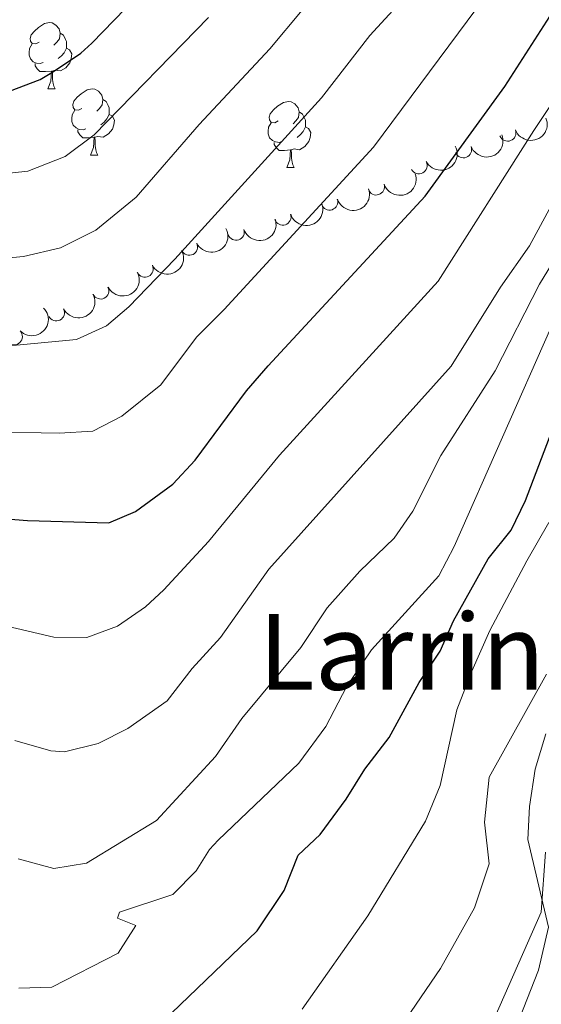
# Model space of a CAD drawing. Units: metres. Extents: x 661250 to 665774, y 730128 to 733202.
# Drawn here: x 663101 to 663181, y 731408 to 731557 of the extents above; entities that cross this region are included whole.
import ezdxf
from ezdxf.enums import TextEntityAlignment as Align

# ---------------------------------------------------------------- set-up
doc = ezdxf.new("R2010")
doc.units = ezdxf.units.M
doc.header["$MEASUREMENT"] = 0
doc.linetypes.add('DGN Style 3', pattern=[69.64641696880734, 49.74744069200524, -19.8989762768021])
for name, color, linetype, lineweight in [('Carátula', 7, 'Continuous', 5), ('Elementos auxiliares', 7, 'Continuous', 5), ('Entidades rústicas y varios', 7, 'Continuous', 5), ('Relieve y altimetría', 7, 'Continuous', 5), ('Textos de rotulación', 7, 'Continuous', 5), ('Viales y ferrocarril', 7, 'Continuous', 5)]:
    doc.layers.add(name, color=color, linetype=linetype, lineweight=lineweight)
doc.styles.add('Style-Times New Roman', font='txt')

msp = doc.modelspace()

# ---------------------------------------------------------------- linework, layer by layer
at = {"layer": 'Carátula', "color": 7, "linetype": 'Continuous', "lineweight": 5}
msp.add_3dface([(661320.23, 730127.5800000001), (665773.98, 730233.1799999999), (665703.5800000001, 733202.3400000001), (661249.8400000001, 733096.75)], dxfattribs=at)
at = {"layer": 'Elementos auxiliares', "color": 250, "linetype": 'Continuous', "lineweight": 5}
msp.add_3dface([(662189.0900000001, 730542.03), (662134.71, 732855.3900000001), (665545.98, 732936.3), (665601.55, 730622.94)], dxfattribs=at)
at = {"layer": 'Entidades rústicas y varios', "color": 92, "linetype": 'Continuous', "lineweight": 5}
for p, q in [((663105.73, 731546.71), (663106.8600000001, 731546.71)), ((663112.21, 731536.6699999999), (663113.3300000001, 731536.6699999999)), ((663141.98, 731534.77), (663143.1000000001, 731534.77))]:
    msp.add_line(p, q, dxfattribs=at)
at = {"layer": 'Entidades rústicas y varios', "color": 92, "linetype": 'Continuous', "lineweight": 5, "flags": 128}
for points in [[(663104.4299999999, 731553.77), (663103.8999999999, 731553.51), (663103.3700000001, 731553.56), (663103.1100000001, 731553.9299999999), (663103.05, 731554.3500000001), (663103.21, 731554.8700000001), (663103.69, 731555.47), (663104.3300000001, 731556), (663105.23, 731556.5900000001), (663105.97, 731556.75), (663106.3999999999, 731556.69), (663106.9299999999, 731556.3700000001), (663107.46, 731555.79), (663107.6200000001, 731555.1499999999), (663107.51, 731554.3), (663107.0800000001, 731553.77), (663106.6599999999, 731553.3500000001)], [(663107.6200000001, 731555.1499999999), (663108.0900000001, 731554.8300000001), (663108.4099999999, 731554.19), (663108.5700000001, 731553.8700000001), (663108.5700000001, 731553.29), (663108.5700000001, 731552.8700000001), (663108.2, 731552.1799999999), (663107.78, 731551.7), (663107.3, 731551.28)], [(663105.02, 731550.69), (663104.5900000001, 731550.53), (663104.01, 731550.5900000001), (663103.53, 731550.8), (663103.1100000001, 731551.23), (663102.8899999999, 731551.81), (663102.8899999999, 731552.23), (663102.95, 731552.81), (663103.3700000001, 731553.51)], [(663108.5700000001, 731552.8700000001), (663109.02, 731552.6200000001), (663109.3700000001, 731552.01), (663109.26, 731551.28), (663109.05, 731550.6400000001), (663108.46, 731549.8999999999), (663107.6699999999, 731549.4199999999), (663106.8200000001, 731549.53), (663106.3899999999, 731549.3900000001)], [(663106.28, 731549.3900000001), (663105.3899999999, 731549.31), (663104.54, 731549.31), (663104.1200000001, 731549.74), (663103.8, 731550.21), (663103.8, 731550.53)], [(663105.73, 731546.71), (663106.1699999999, 731547.8700000001), (663106.28, 731549.3900000001), (663106.3899999999, 731549.3900000001), (663106.4199999999, 731548.81), (663106.46, 731548.1300000001), (663106.53, 731547.51), (663106.6399999999, 731547.1100000001), (663106.8600000001, 731546.71)], [(663110.9099999999, 731543.73), (663110.3800000001, 731543.47), (663109.8500000001, 731543.53), (663109.5800000001, 731543.8900000001), (663109.53, 731544.3200000001), (663109.69, 731544.8400000001), (663110.1699999999, 731545.4299999999), (663110.8, 731545.97), (663111.7, 731546.55), (663112.45, 731546.71), (663112.8700000001, 731546.6499999999), (663113.3999999999, 731546.3400000001), (663113.9299999999, 731545.75), (663114.0900000001, 731545.1100000001), (663113.98, 731544.27), (663113.56, 731543.73), (663113.1399999999, 731543.31)], [(663114.0900000001, 731545.1100000001), (663114.5700000001, 731544.8), (663114.8800000001, 731544.1599999999), (663115.04, 731543.8400000001), (663115.04, 731543.26), (663115.04, 731542.8300000001), (663114.6699999999, 731542.1499999999), (663114.25, 731541.6699999999), (663113.77, 731541.25)], [(663140.6799999999, 731541.8300000001), (663140.1499999999, 731541.5700000001), (663139.6200000001, 731541.6200000001), (663139.3500000001, 731541.99), (663139.3, 731542.4099999999), (663139.46, 731542.9299999999), (663139.94, 731543.53), (663140.5700000001, 731544.06), (663141.47, 731544.6499999999), (663142.22, 731544.81), (663142.6399999999, 731544.75), (663143.1699999999, 731544.4299999999), (663143.7, 731543.8500000001), (663143.8600000001, 731543.21), (663143.75, 731542.3600000001), (663143.3300000001, 731541.8300000001), (663142.9099999999, 731541.4099999999)], [(663111.49, 731540.6499999999), (663111.0700000001, 731540.49), (663110.48, 731540.55), (663110.01, 731540.77), (663109.5800000001, 731541.19), (663109.3700000001, 731541.77), (663109.3700000001, 731542.19), (663109.4199999999, 731542.78), (663109.8500000001, 731543.47)], [(663115.04, 731542.8300000001), (663115.5, 731542.5900000001), (663115.8400000001, 731541.97), (663115.73, 731541.25), (663115.52, 731540.6100000001), (663114.94, 731539.8700000001), (663114.1399999999, 731539.3900000001), (663113.29, 731539.49), (663112.8600000001, 731539.3600000001)], [(663143.8600000001, 731543.21), (663144.3400000001, 731542.8900000001), (663144.6499999999, 731542.25), (663144.81, 731541.9299999999), (663144.81, 731541.3500000001), (663144.81, 731540.9299999999), (663144.44, 731540.24), (663144.02, 731539.76), (663143.54, 731539.3400000001)], [(663141.26, 731538.75), (663140.8400000001, 731538.5900000001), (663140.25, 731538.6499999999), (663139.78, 731538.8600000001), (663139.3500000001, 731539.29), (663139.1399999999, 731539.8700000001), (663139.1399999999, 731540.29), (663139.19, 731540.8700000001), (663139.6200000001, 731541.5700000001)], [(663144.81, 731540.9299999999), (663145.27, 731540.6799999999), (663145.6100000001, 731540.0700000001), (663145.5, 731539.3400000001), (663145.29, 731538.7), (663144.71, 731537.96), (663143.9099999999, 731537.48), (663143.06, 731537.5900000001), (663142.6300000001, 731537.45)], [(663112.75, 731539.3600000001), (663111.8600000001, 731539.27), (663111.02, 731539.27), (663110.5900000001, 731539.71), (663110.27, 731540.1799999999), (663110.27, 731540.49)], [(663112.21, 731536.6699999999), (663112.6399999999, 731537.8300000001), (663112.75, 731539.3600000001), (663112.8600000001, 731539.3600000001), (663112.8999999999, 731538.77), (663112.9299999999, 731538.0900000001), (663113, 731537.47), (663113.1200000001, 731537.0700000001), (663113.3300000001, 731536.6699999999)], [(663142.52, 731537.45), (663141.6300000001, 731537.3700000001), (663140.79, 731537.3700000001), (663140.3600000001, 731537.8), (663140.04, 731538.27), (663140.04, 731538.5900000001)], [(663141.98, 731534.77), (663142.4099999999, 731535.9299999999), (663142.52, 731537.45), (663142.6300000001, 731537.45), (663142.6699999999, 731536.8700000001), (663142.7, 731536.19), (663142.77, 731535.5700000001), (663142.8899999999, 731535.1699999999), (663143.1000000001, 731534.77)]]:
    msp.add_lwpolyline(points, dxfattribs=at)
at = {"layer": 'Entidades rústicas y varios', "color": 92, "linetype": 'Continuous', "lineweight": 5, "extrusion": (0.09110996120770454, 0.2068093730582076, 0.9741297953476229)}
for centre in [(-311965.8057973459, -912428.5314723195, 212393.6846422864), (-311960.6834339325, -912423.1484577875, 212394.7017694213)]:
    msp.add_arc(centre, 2.516055640060342, 45.36446333574664, 225.9090503451193, dxfattribs=at)
at = {"layer": 'Entidades rústicas y varios', "color": 92, "linetype": 'Continuous', "lineweight": 5}
for centre, radius, start, end in [((663175.4566422137, 731540.0178158979, 700.3922434758302), 1.250091938746998, 201.5771494577263, 20.79070387672171), ((663168.7476127415, 731537.494588997, 702.599560748712), 1.250091938746998, 201.5771494577263, 20.79070387672171), ((663161.9868363938, 731535.0819817721, 704.8070028422123), 1.250091938746999, 208.3635383693276, 27.57709278832304), ((663155.5222368068, 731531.8547280733, 706.6928051232875), 1.250091938746998, 198.8483204296359, 18.0618748486313), ((663148.4413985268, 731529.5701142747, 707.6374050593301), 1.250091938746998, 198.8483204296359, 18.0618748486313), ((663141.3605602465, 731527.2855004761, 708.5820049953728), 1.250091938746998, 198.8483204296359, 18.0618748486313), ((663134.2797219662, 731525.0008866775, 709.5266049314156), 1.250091938746998, 198.8483204296359, 18.0618748486313), ((663127.1847129094, 731522.7188715062, 710.3432469005957), 1.250091938746998, 207.2154124052961, 26.42896682429155), ((663120.4593851583, 731519.4024162034, 710.4884738445753), 1.250091938746998, 207.2154124052961, 26.42896682429155), ((663113.7340574071, 731516.0859609009, 710.6337007885551), 1.250091938746998, 207.2154124052961, 26.42896682429155), ((663107.008729656, 731512.7695055981, 710.7789277325348), 1.250091938746998, 207.2154124052961, 26.42896682429155), ((663100.6146450255, 731509.1251480337, 710.1640236210352), 1.250091938746999, 224.7731080468378, 43.98666246583324)]:
    msp.add_arc(centre, radius, start, end, dxfattribs=at)
at = {"layer": 'Entidades rústicas y varios', "color": 92, "linetype": 'Continuous', "lineweight": 5, "extrusion": (0.06603334302084399, 0.2161266744885736, 0.974129795347623)}
msp.add_arc((-420470.8339040953, -870114.7752765713, 202581.8101064532), 2.516055640060343, 45.36446333574663, 225.9090503451192, dxfattribs=at)
at = {"layer": 'Entidades rústicas y varios', "color": 92, "linetype": 'Continuous', "lineweight": 5, "extrusion": (0.1008526440250844, 0.2022372023371265, 0.9741297953476231)}
for centre in [(-266996.7556885466, -925844.534366989, 215512.5431651573), (-266991.4386233608, -925839.2510644434, 215512.2871729342), (-266986.1215581747, -925833.9677618978, 215512.031180711), (-266980.8044929887, -925828.6844593523, 215511.7751884878)]:
    msp.add_arc(centre, 2.516055640060343, 45.36446333574663, 225.9090503451193, dxfattribs=at)
at = {"layer": 'Entidades rústicas y varios', "color": 92, "linetype": 'Continuous', "lineweight": 5, "extrusion": (0.07035066725323758, 0.2147601579274482, 0.974129795347623)}
for centre in [(-402456.2588631657, -878123.8686256295, 204445.5301818215), (-402450.9001233221, -878118.7262359117, 204444.4862779553), (-402445.5413834786, -878113.5838461942, 204443.4423740892), (-402440.1826436351, -878108.4414564767, 204442.3984702231)]:
    msp.add_arc(centre, 2.516055640060342, 45.36446333574663, 225.9090503451192, dxfattribs=at)
at = {"layer": 'Entidades rústicas y varios', "color": 92, "linetype": 'Continuous', "lineweight": 5, "extrusion": (0.002287445310623415, 0.2259776745830197, 0.9741297953476231)}
msp.add_arc((-655665.0281751574, -718928.7142647771, 167513.5184730628), 2.516055640060342, 45.36446333574664, 225.9090503451193, dxfattribs=at)
at = {"layer": 'Relieve y altimetría', "color": 30, "linetype": 'Continuous', "lineweight": 5, "flags": 128}
for points, elevation in [([(662961.8300000001, 731558.1100000001), (662970.56, 731553.0800000001), (662975.3600000001, 731551.4099999999), (662997.19, 731546.8), (663001.99, 731545.4299999999), (663008.9199999999, 731542.8600000001), (663017.9099999999, 731538.46), (663023.54, 731535.22), (663038.28, 731525.26), (663042.72, 731522.94), (663047.1599999999, 731521.0800000001), (663064.75, 731515.72), (663070.19, 731513.3900000001), (663095.99, 731507.69), (663100.99, 731507.8300000001), (663110.0900000001, 731508.69), (663114.6499999999, 731510.75), (663118.03, 731513.6599999999), (663124.98, 731520.8600000001), (663147.25, 731545.3300000001), (663154.54, 731554.78), (663160.98, 731561.8)], 710), ([(663004.1399999999, 731560.4199999999), (663013.26, 731556.3200000001), (663019.4199999999, 731553.1100000001), (663028.6100000001, 731549.1599999999), (663031.1200000001, 731548.22), (663037.78, 731546.8400000001), (663047.6300000001, 731541.21), (663055.2, 731538.8500000001), (663069.78, 731535.31), (663079.4199999999, 731534.3), (663085.97, 731533.01), (663090.95, 731532.94), (663102.69, 731534.21), (663108.3700000001, 731536.44), (663112.78, 731539.72), (663130.0800000001, 731557.53)], 720), ([(663098.6699999999, 731465.46), (663106.6499999999, 731463.5800000001), (663111.6200000001, 731463.54), (663116.3200000001, 731465.24), (663120.56, 731468.19), (663123.3300000001, 731470.72), (663130.0900000001, 731478.0900000001), (663140.8600000001, 731491.1599999999), (663164.9199999999, 731517.55), (663179.4099999999, 731540.3900000001), (663192.81, 731560.49)], 695), ([(663170.76, 731558.9199999999), (663155.1100000001, 731537.8800000001), (663132.46, 731513.23), (663128.25, 731509.04), (663122.8700000001, 731501.8500000001), (663116.94, 731497.0700000001), (663112.54, 731494.78), (663107.46, 731494.49), (663096.4099999999, 731494.72)], 705), ([(662980.98, 731558.44), (662985.6699999999, 731556.6799999999), (663000.1699999999, 731553.4199999999), (663012.71, 731548.95), (663030.26, 731540.75), (663043.6799999999, 731532.49), (663048.28, 731530.53), (663068.3999999999, 731524.4099999999), (663070.98, 731523.9199999999), (663077.49, 731523.48), (663090.5900000001, 731520.9099999999), (663095.5800000001, 731520.6699999999), (663102.06, 731521.27), (663107.6399999999, 731522.5900000001), (663113.01, 731525.29), (663119.1200000001, 731530.26), (663128.6599999999, 731541.28), (663139.3999999999, 731552.79), (663144.29, 731558.6400000001)], 715), ([(663100.71, 731447.8999999999), (663106.19, 731446.31), (663108.25, 731446.19), (663113.3800000001, 731447.4299999999), (663117.8400000001, 731449.72), (663123.81, 731453.9199999999), (663127.6399999999, 731458.8), (663131.9199999999, 731463.52), (663139.25, 731473.8800000001), (663166.8800000001, 731504.6799999999), (663174.3500000001, 731516.6499999999), (663178.75, 731522.8900000001), (663188.76, 731541.3999999999)], 690), ([(663101.24, 731429.94), (663106.6200000001, 731428.48), (663111.5700000001, 731429.28), (663122.21, 731435.75), (663131.1399999999, 731445.46), (663135.1300000001, 731451.23), (663144.0800000001, 731461.99), (663148.1000000001, 731467.99), (663153.05, 731473.5800000001), (663158.23, 731478.56), (663161.06, 731482.69), (663165.3300000001, 731491.0900000001), (663173.5700000001, 731503.94), (663180.31, 731517.0800000001), (663188.24, 731530.1000000001)], 685), ([(663101.31, 731410.3300000001), (663106.3300000001, 731410.49), (663116.3800000001, 731415.6400000001), (663119.05, 731419.8700000001), (663116.3, 731420.95), (663116.5900000001, 731421.8600000001), (663124.6799999999, 731424.54), (663128.2, 731428.1300000001), (663130.24, 731431.3500000001), (663131.55, 731432.78), (663143.79, 731444.45), (663147.8999999999, 731450), (663151.04, 731456.05), (663154.81, 731461.6300000001), (663165.02, 731472.8500000001), (663167.3400000001, 731477.3), (663182.01, 731510.48)], 680), ([(663144.28, 731407.1799999999), (663154.28, 731421.3), (663163, 731435.6799999999), (663165.22, 731441.0900000001), (663167.74, 731452.53), (663170.01, 731458.4199999999), (663172.76, 731464.5700000001), (663178.3600000001, 731475.1599999999), (663181.71, 731480.95)], 670), ([(663153.1699999999, 731373.8200000001), (663149.5, 731385.03), (663148.6200000001, 731389.26), (663150.75, 731395.1200000001), (663158.55, 731403.49), (663165.26, 731413.3400000001), (663170.4099999999, 731422.54), (663172.6399999999, 731429.19), (663171.95, 731435.51), (663172.6300000001, 731442.3600000001), (663181.3300000001, 731457.98)], 665), ([(663180.1100000001, 731413.06), (663181.6300000001, 731419.6100000001), (663178.54, 731432.8999999999), (663178.78, 731437.8999999999), (663179.6300000001, 731443.54), (663181.27, 731448.9299999999)], 660), ([(663175.6100000001, 731401.5), (663180.1100000001, 731413.06)], 660)]:
    msp.add_lwpolyline(points, dxfattribs=dict(at, elevation=elevation))
at = {"layer": 'Relieve y altimetría', "color": 30, "linetype": 'Continuous', "lineweight": 25, "flags": 128}
for points, elevation in [([(663026.1200000001, 731557.26), (663031.98, 731555.6799999999), (663040.46, 731554.25), (663045.29, 731552.9299999999), (663051.5700000001, 731549.9199999999), (663056.3300000001, 731548.3900000001), (663062.1200000001, 731547.1699999999), (663074.19, 731545.6499999999), (663081.3400000001, 731545.1100000001), (663099.9199999999, 731546.3300000001), (663104.5800000001, 731548.1200000001), (663106.5700000001, 731549.31), (663110.73, 731552.1300000001), (663112.3899999999, 731553.6200000001), (663120.8899999999, 731562.3999999999)], 725), ([(663096.8200000001, 731481.73), (663102.6599999999, 731481.25), (663114.99, 731480.8800000001), (663119.02, 731482.6300000001), (663124.6699999999, 731486.75), (663128.0800000001, 731490.4099999999), (663135.8700000001, 731500.9099999999), (663139.1300000001, 731504.71), (663162.96, 731530.4199999999), (663175.05, 731547.05), (663182.77, 731559.0700000001)], 700), ([(663110.1799999999, 731372.5), (663109.8700000001, 731380), (663108.6200000001, 731385.8400000001), (663107.3500000001, 731387.72), (663107.69, 731391.55), (663110, 731394.5700000001), (663113.69, 731397.96), (663124.48, 731406.56), (663137.48, 731419.02), (663141.55, 731425.1400000001), (663143.69, 731430.52), (663147.02, 731433.6400000001), (663150.99, 731438.99), (663153.8200000001, 731443.54), (663157.48, 731448.3300000001), (663162.05, 731456.6799999999), (663165.24, 731461.46), (663167.24, 731466.04), (663172.51, 731475.4199999999), (663175.98, 731479.78), (663178.1799999999, 731484.27), (663182.6300000001, 731495.96)], 675)]:
    msp.add_lwpolyline(points, dxfattribs=dict(at, elevation=elevation))
at = {"layer": 'Viales y ferrocarril', "color": 250, "linetype": 'DGN Style 3', "lineweight": 5}
msp.add_polyline3d([(663173.5700000001, 731406.04, 661.09), (663180.56, 731421.8800000001, 659.85), (663181.2, 731430.96, 659.02)], dxfattribs=at)

# ---------------------------------------------------------------- texts
at = {"layer": 'Textos de rotulación', "color": 250, "linetype": 'Continuous', "lineweight": 5, "style": 'Style-Times New Roman'}
msp.add_text('Larringorrea', height=11.50002, dxfattribs=at).set_placement((663183.4264098951, 731461.3400099999, 664.19), align=Align.MIDDLE_CENTER)

doc.saveas('drawing.dxf')
